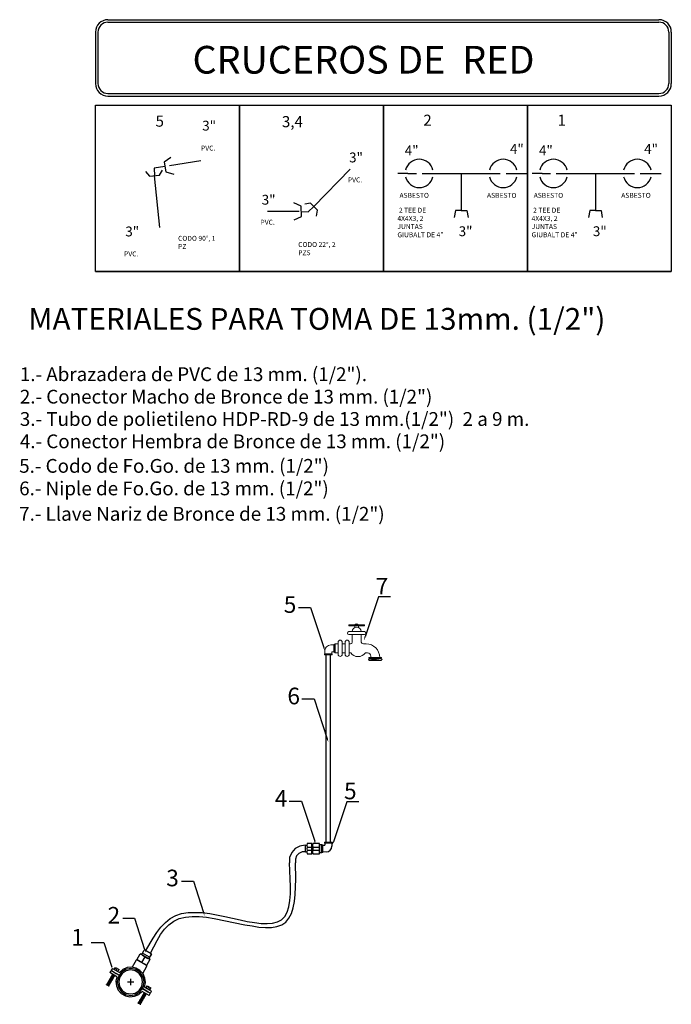
# Model space of a CAD drawing. Extents: x -748 to 4622, y 3367 to 5912.
# Drawn here: x -417 to -181, y 4388 to 4744 of the extents above; entities that cross this region are included whole.
import ezdxf

# ---------------------------------------------------------------- set-up
doc = ezdxf.new("R2010")
doc.units = 0
for name, color, linetype in [('CLV_BLK_TUB', 7, 'Continuous'), ('CORTE', 10, 'Continuous'), ('CUADRO DE DATOS', 7, 'Continuous'), ('CVL_BLK_DESPNOD', 8, 'Continuous'), ('CVL_TXT_DESPNOD', 7, 'Continuous'), ('DETALLES', 7, 'Continuous'), ('H', 7, 'Continuous'), ('LOTIFICACION', 7, 'Continuous'), ('P', 7, 'Continuous'), ('T', 7, 'Continuous')]:
    doc.layers.add(name, color=color, linetype=linetype)
doc.layers.add('DETALLES-AGUA', color=1, linetype='Continuous', lineweight=18)
doc.styles.add('MONOTXT4', font='MONOTXT4.shx')
doc.styles.add('Recuadro-1', font='arial.ttf', dxfattribs={"height": 2})
doc.styles.add('ROMANS', font='romans.shx')

# ---------------------------------------------------------------- blocks, each defined once
blk = doc.blocks.new('JUNTAGIB')
at = {"color": 0, "linetype": 'ByBlock'}
for p, q in [((-1.99, 0), (-0.51, 0)), ((0.51, 0), (1.99, 0))]:
    blk.add_line(p, q, dxfattribs=at)
for start, end in [(13.1839, 166.8161), (193.1839, 346.8161)]:
    blk.add_arc((0, 0), 2.5, start, end, dxfattribs=at)

msp = doc.modelspace()

# ---------------------------------------------------------------- hatches: boundary and pattern name
at = {"layer": 'H', "linetype": 'Continuous'}
for points in [[(-292.512, 4519.455), (-291.878, 4520.619), (-292.301, 4520.778), (-292.512, 4519.455)], [(-306.635, 4515.66), (-307.269, 4516.824), (-306.846, 4516.983), (-306.635, 4515.66)], [(-305.323, 4482.637), (-305.957, 4483.801), (-305.534, 4483.96), (-305.323, 4482.637)], [(-309.896, 4445.655), (-310.531, 4446.819), (-310.108, 4446.978), (-309.896, 4445.655)], [(-303.945, 4445.492), (-303.311, 4446.656), (-303.734, 4446.815), (-303.945, 4445.492)], [(-350.049, 4419.974), (-350.684, 4421.138), (-350.261, 4421.297), (-350.049, 4419.974)], [(-371.338, 4406.67), (-371.92, 4407.807), (-371.522, 4407.94), (-371.338, 4406.67)], [(-383.444, 4400.999), (-384.026, 4402.164), (-383.63, 4402.269), (-383.444, 4400.999)]]:
    msp.add_hatch(color=256, dxfattribs=at).paths.add_polyline_path(points)

# ---------------------------------------------------------------- linework, layer by layer
at = {"color": 0}
for p, q in [((-362.288, 4693.894), (-364.682, 4692.202)), ((-371.41, 4688.729), (-370.02, 4687.111)), ((-366.392, 4687.403), (-365.322, 4689.249)), ((-364.032, 4688.629), (-361.222, 4687.793)), ((-315.17, 4676.212), (-317.808, 4677.493)), ((-311.808, 4677.392), (-313.912, 4677.036)), ((-317.747, 4671.3), (-315.11, 4672.581)), ((-309.62, 4672.687), (-309.264, 4674.79))]:
    msp.add_line(p, q, dxfattribs=at)
for p, q in [((-276.601, 4688.077), (-280.21, 4688.077)), ((-268.459, 4688.077), (-246.273, 4688.077)), ((-257.366, 4688.077), (-257.366, 4678.295)), ((-238.131, 4688.077), (-233.675, 4688.077)), ((-228.119, 4688.077), (-231.729, 4688.077)), ((-219.978, 4688.077), (-197.792, 4688.077)), ((-208.885, 4688.077), (-208.885, 4678.295)), ((-189.65, 4688.077), (-185.194, 4688.077)), ((-257.366, 4678.295), (-257.366, 4674.707)), ((-208.885, 4678.295), (-208.885, 4674.707)), ((-259.407, 4674.707), (-259.862, 4672.168)), ((-257.366, 4674.707), (-259.407, 4674.707)), ((-257.366, 4674.707), (-255.325, 4674.707)), ((-255.325, 4674.707), (-254.87, 4672.168)), ((-210.926, 4674.707), (-211.381, 4672.168)), ((-208.885, 4674.707), (-210.926, 4674.707)), ((-208.885, 4674.707), (-206.844, 4674.707)), ((-206.844, 4674.707), (-206.389, 4672.168)), ((-303.017, 4518.193), (-303.017, 4514.981))]:
    msp.add_line(p, q)
at = {"layer": 'CVL_BLK_DESPNOD', "color": 7}
for p, q in [((-389.472, 4712.716), (-337.472, 4712.716)), ((-389.472, 4652.716), (-389.472, 4712.716)), ((-337.472, 4712.716), (-337.472, 4652.716)), ((-337.472, 4712.716), (-285.472, 4712.716)), ((-337.472, 4652.716), (-337.472, 4712.716)), ((-285.472, 4712.716), (-285.472, 4652.716)), ((-285.472, 4712.716), (-233.472, 4712.716)), ((-285.472, 4652.716), (-285.472, 4712.716)), ((-233.472, 4712.716), (-233.472, 4652.716)), ((-233.472, 4712.716), (-181.472, 4712.716)), ((-233.472, 4652.716), (-233.472, 4712.716)), ((-181.472, 4712.716), (-181.472, 4652.716)), ((-337.472, 4652.716), (-389.472, 4652.716)), ((-389.472, 4652.716), (-337.472, 4652.716)), ((-285.472, 4652.716), (-337.472, 4652.716)), ((-337.472, 4652.716), (-285.472, 4652.716)), ((-233.472, 4652.716), (-285.472, 4652.716)), ((-285.472, 4652.716), (-233.472, 4652.716)), ((-181.472, 4652.716), (-233.472, 4652.716)), ((-233.472, 4652.716), (-181.472, 4652.716))]:
    msp.add_line(p, q, dxfattribs=at)
at = {"layer": 'DETALLES'}
for p, q in [((-384.983, 4743.605), (-185.961, 4743.605)), ((-384.983, 4742.707), (-185.961, 4742.707)), ((-389.472, 4739.116), (-389.472, 4720.529)), ((-388.574, 4739.116), (-388.574, 4720.529)), ((-182.37, 4739.116), (-182.37, 4720.529)), ((-181.472, 4739.116), (-181.472, 4720.529)), ((-384.983, 4716.938), (-185.961, 4716.938)), ((-384.983, 4716.04), (-185.961, 4716.04))]:
    msp.add_line(p, q, dxfattribs=at)
for centre, radius, start, end in [((-384.983, 4739.116), 4.489, 90, 180), ((-384.983, 4739.116), 3.591, 90, 180), ((-185.961, 4739.116), 4.489, 0, 90), ((-185.961, 4739.116), 3.591, 0, 90), ((-384.983, 4720.529), 4.489, 180, 270), ((-384.983, 4720.529), 3.591, 180, 270), ((-185.961, 4720.529), 3.591, 270, 0), ((-185.961, 4720.529), 4.489, 270, 0)]:
    msp.add_arc(centre, radius, start, end, dxfattribs=at)
at = {"layer": 'DETALLES-AGUA', "color": 0}
for p, q in [((-297.849, 4525.037), (-292.456, 4525.037)), ((-297.849, 4524.697), (-292.456, 4524.697)), ((-295.783, 4524.067), (-295.783, 4524.697)), ((-294.498, 4524.067), (-294.498, 4524.697)), ((-297.981, 4522.596), (-292.3, 4522.596)), ((-297.981, 4521.596), (-292.3, 4521.596)), ((-296.746, 4521.596), (-296.746, 4518.81)), ((-293.535, 4521.596), (-296.746, 4521.596)), ((-293.535, 4521.596), (-293.535, 4519.119)), ((-303.329, 4517.784), (-304.512, 4517.784)), ((-303.017, 4517.992), (-303.329, 4517.992)), ((-303.329, 4517.992), (-303.329, 4517.888)), ((-303.329, 4517.888), (-303.329, 4515.182)), ((-303.017, 4518.193), (-301.842, 4518.193)), ((-303.017, 4515.182), (-303.017, 4517.992)), ((-301.842, 4518.795), (-301.842, 4514.379)), ((-300.362, 4518.795), (-300.362, 4514.379)), ((-300.362, 4518.193), (-299.316, 4518.193)), ((-299.316, 4518.795), (-299.316, 4514.379)), ((-297.836, 4518.795), (-297.836, 4514.379)), ((-297.364, 4518.193), (-297.836, 4518.193)), ((-292.608, 4518.193), (-291.754, 4518.193)), ((-306.748, 4514.235), (-306.748, 4514.547)), ((-306.748, 4514.547), (-306.644, 4514.547)), ((-303.938, 4514.235), (-306.748, 4514.235)), ((-306.644, 4514.547), (-306.644, 4515.652)), ((-306.644, 4514.547), (-303.938, 4514.547)), ((-303.329, 4515.286), (-304.042, 4515.286)), ((-304.042, 4514.547), (-304.042, 4515.286)), ((-303.938, 4514.235), (-303.938, 4514.547)), ((-303.017, 4515.182), (-303.329, 4515.182)), ((-303.017, 4514.981), (-301.842, 4514.981)), ((-300.362, 4514.981), (-299.316, 4514.981)), ((-297.836, 4514.981), (-297.279, 4514.981)), ((-291.969, 4514.981), (-291.413, 4514.981)), ((-291.413, 4514.981), (-291.26, 4514.981)), ((-290.875, 4512.519), (-286.241, 4512.325)), ((-290.704, 4513.203), (-286.133, 4513.203)), ((-290.569, 4512.854), (-286.269, 4512.854)), ((-290.569, 4512.854), (-286.241, 4512.325)), ((-290.024, 4513.746), (-290.024, 4513.203)), ((-286.813, 4513.252), (-286.813, 4513.203)), ((-290.704, 4512.147), (-286.133, 4512.147)), ((-307.669, 4445.627), (-307.669, 4442.816)), ((-307.669, 4442.816), (-307.357, 4442.816)), ((-307.357, 4443.024), (-306.174, 4443.024)), ((-307.357, 4442.816), (-307.357, 4442.92))]:
    msp.add_line(p, q, dxfattribs=at)
for points in [[(-290.704, 4513.203), (-290.569, 4512.854), (-290.875, 4512.519), (-290.597, 4512.325), (-290.704, 4512.147)], [(-286.133, 4513.203), (-286.269, 4512.854), (-285.962, 4512.519), (-286.241, 4512.325), (-286.133, 4512.147)]]:
    msp.add_lwpolyline(points, dxfattribs=at)
for centre, radius, start, end in [((-297.849, 4524.867), 0.17, 90, 270), ((-295.14, 4522.596), 1.606, 0, 180), ((-295.14, 4524.833), 0.642, 18.52727, 161.47273), ((-292.456, 4524.867), 0.17, 270, 90), ((-297.981, 4522.096), 0.5, 90, 270), ((-292.3, 4522.096), 0.5, 270, 90), ((-304.512, 4515.652), 2.132, 90, 180), ((-301.102, 4518.795), 0.74, 0, 180), ((-298.576, 4518.795), 0.74, 0, 180), ((-297.364, 4518.81), 0.618, 270, 0), ((-292.608, 4519.119), 0.926, 180, 270), ((-291.754, 4513.252), 4.941, 0, 90), ((-301.102, 4514.379), 0.74, 180, 0), ((-298.576, 4514.379), 0.74, 180, 0), ((-294.624, 4516.788), 3.211, 214.22887, 325.77113), ((-291.26, 4513.746), 1.235, 0, 90)]:
    msp.add_arc(centre, radius, start, end, dxfattribs=at)
at = {"layer": 'LOTIFICACION'}
for p, q in [((-364.386, 4690.575), (-368.314, 4690.03)), ((-364.682, 4692.202), (-364.032, 4688.629)), ((-362.764, 4690.926), (-351.401, 4692.796)), ((-370.02, 4687.111), (-366.392, 4687.403)), ((-368.314, 4690.03), (-368.112, 4687.265)), ((-366.231, 4668.558), (-368.112, 4687.265)), ((-297.42, 4689.564), (-310.602, 4676.159)), ((-315.11, 4672.581), (-315.17, 4676.212)), ((-312.599, 4674.235), (-310.571, 4676.127)), ((-309.264, 4674.79), (-311.808, 4677.392)), ((-315.878, 4674.288), (-327.395, 4674.288)), ((-315.138, 4674.3), (-312.599, 4674.235))]:
    msp.add_line(p, q, dxfattribs=at)
at = {"layer": 'P'}
for p, q in [((-287.294, 4535.115), (-292.109, 4520.695)), ((-282.955, 4535.115), (-287.294, 4535.115)), ((-316.192, 4531.32), (-311.853, 4531.32)), ((-311.853, 4531.32), (-307.038, 4516.9)), ((-306.115, 4446.573), (-306.115, 4514.235)), ((-304.571, 4446.573), (-304.571, 4514.235)), ((-314.88, 4498.298), (-310.541, 4498.298)), ((-310.541, 4498.298), (-305.726, 4483.878)), ((-319.454, 4461.316), (-315.114, 4461.316)), ((-315.114, 4461.316), (-310.299, 4446.896)), ((-298.727, 4461.153), (-303.542, 4446.733)), ((-294.388, 4461.153), (-298.727, 4461.153)), ((-315.66, 4445.134), (-317.326, 4444.234)), ((-313.782, 4445.425), (-315.66, 4445.134)), ((-313.65, 4442.991), (-313.65, 4445.425)), ((-313.65, 4445.425), (-313.146, 4445.425)), ((-313.041, 4446.034), (-313.146, 4445.398)), ((-313.146, 4445.398), (-313.041, 4444.764)), ((-311.32, 4446.034), (-313.041, 4446.034)), ((-311.32, 4442.383), (-311.32, 4446.034)), ((-311.056, 4445.664), (-311.32, 4445.664)), ((-310.924, 4446.034), (-311.056, 4445.398)), ((-311.056, 4445.398), (-310.924, 4444.764)), ((-308.596, 4446.034), (-310.924, 4446.034)), ((-308.596, 4442.383), (-308.596, 4446.034)), ((-307.669, 4445.664), (-308.596, 4445.664)), ((-308.596, 4445.664), (-308.596, 4442.779)), ((-307.669, 4442.779), (-307.669, 4445.664)), ((-307.669, 4445.627), (-307.357, 4445.627)), ((-307.357, 4442.92), (-307.357, 4445.627)), ((-307.357, 4445.523), (-306.644, 4445.523)), ((-306.748, 4446.573), (-306.748, 4446.261)), ((-306.748, 4446.573), (-303.938, 4446.573)), ((-304.042, 4446.261), (-306.748, 4446.261)), ((-306.644, 4446.261), (-306.644, 4445.523)), ((-304.042, 4446.261), (-304.042, 4445.156)), ((-303.938, 4446.261), (-304.042, 4446.261)), ((-303.938, 4446.573), (-303.938, 4446.261)), ((-318.597, 4442.806), (-319.338, 4441.06)), ((-317.326, 4444.234), (-318.597, 4442.806)), ((-316.851, 4441.588), (-317.274, 4440.399)), ((-316.003, 4442.515), (-316.851, 4441.588)), ((-314.866, 4443.018), (-316.003, 4442.515)), ((-313.623, 4443.097), (-314.866, 4443.018)), ((-313.146, 4442.991), (-313.65, 4442.991)), ((-313.041, 4443.652), (-313.146, 4443.018)), ((-313.146, 4443.018), (-313.041, 4442.383)), ((-313.041, 4444.764), (-313.12, 4444.209)), ((-313.12, 4444.209), (-313.041, 4443.652)), ((-313.041, 4444.764), (-311.32, 4444.764)), ((-313.041, 4443.652), (-311.32, 4443.652)), ((-313.041, 4442.383), (-311.32, 4442.383)), ((-311.056, 4442.779), (-311.32, 4442.779)), ((-310.924, 4443.652), (-311.056, 4443.018)), ((-311.056, 4443.018), (-310.924, 4442.383)), ((-310.924, 4444.764), (-308.596, 4444.764)), ((-310.924, 4444.764), (-310.924, 4443.652)), ((-310.924, 4443.652), (-308.596, 4443.652)), ((-310.924, 4442.383), (-308.596, 4442.383)), ((-308.596, 4442.779), (-307.669, 4442.779)), ((-319.338, 4441.06), (-319.417, 4439.155)), ((-319.099, 4433.334), (-319.417, 4439.155)), ((-317.274, 4440.399), (-317.194, 4439.155)), ((-317.115, 4433.254), (-317.194, 4439.155)), ((-358.39, 4432.434), (-354.078, 4432.434)), ((-354.078, 4432.434), (-350.452, 4421.215)), ((-318.994, 4430.529), (-319.099, 4433.334)), ((-317.194, 4430.424), (-317.115, 4433.254)), ((-319.258, 4425.45), (-319.047, 4427.883)), ((-319.047, 4427.883), (-318.994, 4430.529)), ((-317.617, 4425.159), (-317.326, 4427.725)), ((-317.326, 4427.725), (-317.194, 4430.424)), ((-319.656, 4423.254), (-319.258, 4425.45)), ((-318.094, 4422.856), (-317.617, 4425.159)), ((-362.439, 4418.941), (-360.507, 4420.026)), ((-360.507, 4420.026), (-358.363, 4420.767)), ((-358.363, 4420.767), (-356.008, 4421.137)), ((-356.008, 4421.137), (-353.521, 4421.215)), ((-353.521, 4421.215), (-350.902, 4421.11)), ((-350.902, 4421.11), (-348.204, 4420.767)), ((-348.204, 4420.767), (-342.7, 4419.735)), ((-321.111, 4419.76), (-320.238, 4421.322)), ((-320.238, 4421.322), (-319.656, 4423.254)), ((-319.602, 4419.073), (-318.703, 4420.819)), ((-318.703, 4420.819), (-318.094, 4422.856)), ((-379.636, 4419.073), (-375.324, 4419.073)), ((-375.324, 4419.073), (-371.725, 4407.855)), ((-365.824, 4415.845), (-364.212, 4417.539)), ((-364.581, 4415.131), (-363.021, 4416.771)), ((-364.212, 4417.539), (-362.439, 4418.941)), ((-363.021, 4416.771), (-361.221, 4418.067)), ((-361.221, 4418.067), (-359.211, 4418.941)), ((-359.211, 4418.941), (-356.961, 4419.496)), ((-356.961, 4419.496), (-354.58, 4419.735)), ((-354.58, 4419.735), (-352.014, 4419.681)), ((-352.014, 4419.681), (-349.368, 4419.444)), ((-349.368, 4419.444), (-346.642, 4419.046)), ((-346.642, 4419.046), (-335.583, 4416.771)), ((-342.7, 4419.735), (-337.249, 4418.544)), ((-337.249, 4418.544), (-334.63, 4417.962)), ((-335.583, 4416.771), (-332.937, 4416.295)), ((-334.63, 4417.962), (-332.091, 4417.539)), ((-332.091, 4417.539), (-329.683, 4417.248)), ((-329.683, 4417.248), (-327.513, 4417.168)), ((-327.513, 4417.168), (-325.503, 4417.3)), ((-325.503, 4417.3), (-323.757, 4417.75)), ((-323.914, 4416.057), (-322.195, 4416.718)), ((-323.757, 4417.75), (-322.275, 4418.544)), ((-322.275, 4418.544), (-321.111, 4419.76)), ((-322.195, 4416.718), (-320.74, 4417.696)), ((-320.74, 4417.696), (-319.602, 4419.073)), ((-368.682, 4411.903), (-367.306, 4413.966)), ((-367.306, 4413.966), (-365.824, 4415.845)), ((-367.227, 4411.083), (-365.983, 4413.252)), ((-365.983, 4413.252), (-364.581, 4415.131)), ((-332.937, 4416.295), (-330.424, 4415.898)), ((-330.424, 4415.898), (-328.069, 4415.713)), ((-328.069, 4415.713), (-325.899, 4415.791)), ((-325.899, 4415.791), (-323.914, 4416.057)), ((-391.039, 4410.342), (-386.463, 4410.342)), ((-386.463, 4410.342), (-383.578, 4401.399)), ((-371.328, 4407.484), (-368.682, 4411.903)), ((-369.609, 4406.505), (-367.227, 4411.083)), ((-374.503, 4404.124), (-373.339, 4406.188)), ((-369.793, 4404.15), (-373.339, 4406.188)), ((-373.339, 4406.188), (-372.862, 4406.188)), ((-372.862, 4406.188), (-372.519, 4406.452)), ((-372.519, 4406.452), (-371.857, 4407.616)), ((-369.952, 4404.997), (-372.519, 4406.452)), ((-371.673, 4407.696), (-371.857, 4407.616)), ((-371.593, 4407.643), (-369.37, 4406.373)), ((-370.032, 4404.706), (-369.238, 4406.241)), ((-369.291, 4406.161), (-369.952, 4404.997)), ((-369.291, 4406.161), (-369.343, 4406.373)), ((-374.767, 4403.992), (-376.249, 4401.399)), ((-374.662, 4404.097), (-374.767, 4403.992)), ((-374.476, 4404.045), (-374.662, 4404.097)), ((-374.344, 4403.992), (-374.503, 4404.124)), ((-371.011, 4402.06), (-374.476, 4404.045)), ((-371.196, 4402.192), (-374.344, 4403.992)), ((-374.292, 4403.965), (-371.248, 4402.219)), ((-372.784, 4403.092), (-371.566, 4405.156)), ((-372.546, 4405.711), (-370.587, 4404.6)), ((-372.439, 4402.96), (-371.539, 4402.483)), ((-369.793, 4404.15), (-371.011, 4402.06)), ((-369.952, 4404.997), (-370.032, 4404.547)), ((-370.032, 4404.547), (-369.793, 4404.15)), ((-383.896, 4400.155), (-384.267, 4399.521)), ((-381.78, 4397.986), (-384.267, 4399.441)), ((-383.367, 4400.949), (-383.79, 4400.314)), ((-382.944, 4399.678), (-383.79, 4400.182)), ((-383.764, 4400.208), (-382.944, 4399.705)), ((-383.526, 4398.7), (-383.34, 4398.7)), ((-383.526, 4398.7), (-383.419, 4398.594)), ((-383.419, 4398.859), (-383.262, 4398.859)), ((-383.419, 4398.859), (-383.34, 4398.7)), ((-383.367, 4400.949), (-380.853, 4399.521)), ((-383.34, 4398.7), (-382.546, 4398.435)), ((-382.944, 4399.705), (-381.991, 4399.123)), ((-381.964, 4399.15), (-382.944, 4399.678)), ((-382.705, 4400.578), (-382.255, 4401.319)), ((-382.573, 4400.499), (-382.15, 4401.24)), ((-382.255, 4401.319), (-380.932, 4400.551)), ((-382.017, 4400.182), (-381.594, 4400.922)), ((-381.991, 4399.123), (-380.959, 4398.514)), ((-380.932, 4398.541), (-381.964, 4399.15)), ((-381.462, 4399.864), (-381.039, 4400.605)), ((-381.357, 4399.812), (-380.932, 4400.551)), ((-380.166, 4399.521), (-381.198, 4397.932)), ((-379.609, 4400.605), (-380.853, 4399.521)), ((-379.795, 4399.15), (-380.748, 4397.748)), ((-378.604, 4400.551), (-380.166, 4399.521)), ((-378.393, 4400.076), (-379.795, 4399.15)), ((-378.075, 4401.267), (-379.609, 4400.605)), ((-376.752, 4400.922), (-378.604, 4400.551)), ((-376.752, 4400.419), (-378.393, 4400.076)), ((-376.461, 4401.426), (-378.075, 4401.267)), ((-374.926, 4400.551), (-376.752, 4400.922)), ((-375.112, 4400.076), (-376.752, 4400.419)), ((-374.847, 4401.081), (-376.461, 4401.426)), ((-373.71, 4399.15), (-375.112, 4400.076)), ((-373.339, 4399.521), (-374.926, 4400.551)), ((-373.419, 4400.26), (-374.847, 4401.081)), ((-372.784, 4397.748), (-373.71, 4399.15)), ((-372.28, 4399.017), (-373.419, 4400.26)), ((-372.28, 4397.932), (-373.339, 4399.521)), ((-372.414, 4399.176), (-370.932, 4401.769)), ((-371.619, 4397.509), (-372.28, 4399.017)), ((-371.011, 4402.06), (-371.196, 4402.192)), ((-370.905, 4401.928), (-371.011, 4402.06)), ((-370.932, 4401.769), (-370.905, 4401.928)), ((-385.51, 4395.207), (-385.351, 4395.207)), ((-385.458, 4395.049), (-385.51, 4395.207)), ((-385.51, 4395.207), (-385.431, 4395.075)), ((-385.431, 4395.366), (-385.351, 4395.207)), ((-385.431, 4395.366), (-385.245, 4395.366)), ((-385.351, 4395.498), (-385.245, 4395.366)), ((-385.351, 4395.498), (-385.167, 4395.498)), ((-384.583, 4394.97), (-385.351, 4395.207)), ((-385.245, 4395.631), (-385.087, 4395.631)), ((-385.245, 4395.631), (-385.167, 4395.498)), ((-385.245, 4395.366), (-384.478, 4395.102)), ((-385.167, 4395.789), (-385.087, 4395.631)), ((-385.167, 4395.789), (-385.008, 4395.789)), ((-385.167, 4395.498), (-384.426, 4395.234)), ((-385.087, 4395.922), (-384.928, 4395.922)), ((-385.087, 4395.922), (-385.008, 4395.789)), ((-384.319, 4395.366), (-385.087, 4395.631)), ((-385.008, 4396.054), (-384.928, 4395.922)), ((-385.008, 4396.054), (-384.849, 4396.054)), ((-385.008, 4395.789), (-384.24, 4395.525)), ((-384.928, 4396.186), (-384.849, 4396.054)), ((-384.928, 4396.186), (-384.769, 4396.186)), ((-384.928, 4395.922), (-384.16, 4395.631)), ((-384.849, 4396.318), (-384.769, 4396.186)), ((-384.849, 4396.318), (-384.69, 4396.318)), ((-384.081, 4395.789), (-384.849, 4396.054)), ((-384.769, 4396.45), (-384.61, 4396.45)), ((-384.769, 4396.45), (-384.69, 4396.318)), ((-384.769, 4396.186), (-384.001, 4395.922)), ((-384.69, 4396.609), (-384.558, 4396.609)), ((-384.69, 4396.609), (-384.61, 4396.45)), ((-384.69, 4396.318), (-383.922, 4396.081)), ((-384.61, 4396.768), (-384.558, 4396.609)), ((-384.61, 4396.768), (-384.451, 4396.768)), ((-383.844, 4396.213), (-384.61, 4396.45)), ((-384.558, 4396.9), (-384.372, 4396.9)), ((-384.558, 4396.9), (-384.451, 4396.768)), ((-384.558, 4396.609), (-383.764, 4396.372)), ((-384.451, 4397.034), (-384.372, 4396.9)), ((-384.451, 4397.034), (-384.292, 4397.034)), ((-384.451, 4396.768), (-383.685, 4396.477)), ((-384.319, 4395.102), (-384.426, 4395.234)), ((-384.24, 4395.234), (-384.426, 4395.234)), ((-384.372, 4397.166), (-384.214, 4397.166)), ((-384.372, 4397.166), (-384.292, 4397.034)), ((-383.605, 4396.609), (-384.372, 4396.9)), ((-384.24, 4395.234), (-384.319, 4395.366)), ((-384.16, 4395.366), (-384.319, 4395.366)), ((-384.292, 4397.298), (-384.135, 4397.298)), ((-384.292, 4397.298), (-384.214, 4397.166)), ((-384.292, 4397.034), (-383.526, 4396.768)), ((-384.16, 4395.366), (-384.24, 4395.525)), ((-384.081, 4395.525), (-384.24, 4395.525)), ((-384.214, 4397.43), (-384.135, 4397.298)), ((-384.214, 4397.43), (-384.055, 4397.43)), ((-384.214, 4397.166), (-383.446, 4396.9)), ((-384.081, 4395.525), (-384.16, 4395.631)), ((-384.001, 4395.631), (-384.16, 4395.631)), ((-384.135, 4397.616), (-383.976, 4397.616)), ((-384.135, 4397.616), (-384.055, 4397.43)), ((-383.367, 4397.059), (-384.135, 4397.298)), ((-383.922, 4395.789), (-384.081, 4395.789)), ((-384.001, 4395.631), (-384.081, 4395.789)), ((-384.055, 4397.748), (-383.896, 4397.748)), ((-384.055, 4397.748), (-383.976, 4397.616)), ((-384.055, 4397.43), (-383.262, 4397.191)), ((-383.922, 4395.789), (-384.001, 4395.922)), ((-383.844, 4395.922), (-384.001, 4395.922)), ((-383.976, 4397.853), (-383.817, 4397.853)), ((-383.976, 4397.853), (-383.896, 4397.748)), ((-383.976, 4397.616), (-383.182, 4397.325)), ((-383.844, 4395.922), (-383.922, 4396.081)), ((-383.764, 4396.081), (-383.922, 4396.081)), ((-383.896, 4398.012), (-383.737, 4398.012)), ((-383.896, 4398.012), (-383.817, 4397.853)), ((-383.896, 4397.748), (-383.103, 4397.457)), ((-383.685, 4396.213), (-383.844, 4396.213)), ((-383.764, 4396.081), (-383.844, 4396.213)), ((-383.817, 4398.144), (-383.658, 4398.144)), ((-383.817, 4398.144), (-383.737, 4398.012)), ((-383.817, 4397.853), (-383.023, 4397.616)), ((-383.605, 4396.372), (-383.764, 4396.372)), ((-383.685, 4396.213), (-383.764, 4396.372)), ((-383.737, 4398.277), (-383.578, 4398.277)), ((-383.737, 4398.277), (-383.658, 4398.144)), ((-383.737, 4398.012), (-382.944, 4397.748)), ((-383.526, 4396.477), (-383.685, 4396.477)), ((-383.605, 4396.372), (-383.685, 4396.477)), ((-383.658, 4398.435), (-383.526, 4398.435)), ((-383.658, 4398.435), (-383.578, 4398.277)), ((-383.658, 4398.144), (-382.864, 4397.853)), ((-383.526, 4396.477), (-383.605, 4396.609)), ((-383.446, 4396.609), (-383.605, 4396.609)), ((-383.578, 4398.594), (-383.419, 4398.594)), ((-383.578, 4398.594), (-383.526, 4398.435)), ((-383.578, 4398.277), (-382.812, 4398.012)), ((-383.526, 4398.435), (-382.705, 4398.171)), ((-383.446, 4396.609), (-383.526, 4396.768)), ((-383.367, 4396.768), (-383.526, 4396.768)), ((-383.367, 4396.768), (-383.446, 4396.9)), ((-383.262, 4396.9), (-383.446, 4396.9)), ((-383.419, 4398.594), (-382.653, 4398.303)), ((-383.262, 4396.9), (-383.367, 4397.059)), ((-383.182, 4397.059), (-383.367, 4397.059)), ((-383.182, 4397.059), (-383.262, 4397.191)), ((-383.103, 4397.191), (-383.262, 4397.191)), ((-383.103, 4397.191), (-383.182, 4397.325)), ((-383.023, 4397.325), (-383.182, 4397.325)), ((-383.023, 4397.325), (-383.103, 4397.457)), ((-382.944, 4397.457), (-383.103, 4397.457)), ((-382.944, 4397.457), (-383.023, 4397.616)), ((-382.864, 4397.616), (-383.023, 4397.616)), ((-382.864, 4397.616), (-382.944, 4397.748)), ((-382.812, 4397.748), (-382.944, 4397.748)), ((-382.812, 4397.748), (-382.864, 4397.853)), ((-382.705, 4397.853), (-382.864, 4397.853)), ((-382.705, 4397.853), (-382.812, 4398.012)), ((-382.653, 4398.012), (-382.812, 4398.012)), ((-382.653, 4398.012), (-382.705, 4398.171)), ((-382.546, 4398.171), (-382.705, 4398.171)), ((-382.546, 4398.171), (-382.653, 4398.303)), ((-382.494, 4398.303), (-382.653, 4398.303)), ((-382.494, 4398.303), (-382.546, 4398.435)), ((-381.78, 4397.986), (-382.123, 4396.372)), ((-382.123, 4396.372), (-381.912, 4394.679)), ((-381.198, 4397.932), (-381.621, 4396.081)), ((-381.621, 4396.081), (-381.198, 4394.202)), ((-380.748, 4397.748), (-381.091, 4396.081)), ((-381.091, 4396.081), (-380.748, 4394.413)), ((-377.943, 4396.081), (-375.588, 4396.081)), ((-376.752, 4394.89), (-376.752, 4397.245)), ((-372.439, 4396.081), (-372.784, 4397.748)), ((-372.784, 4394.413), (-372.439, 4396.081)), ((-371.937, 4396.081), (-372.28, 4397.932)), ((-372.28, 4394.202), (-371.937, 4396.081)), ((-371.752, 4394.229), (-371.434, 4395.868)), ((-371.434, 4395.868), (-371.619, 4397.509)), ((-384.769, 4394.625), (-385.458, 4395.049)), ((-385.431, 4395.075), (-384.637, 4394.811)), ((-384.742, 4394.679), (-385.008, 4394.758)), ((-384.769, 4394.625), (-384.583, 4394.679)), ((-384.769, 4394.625), (-384.583, 4394.679)), ((-384.583, 4394.679), (-384.742, 4394.679)), ((-384.583, 4394.679), (-384.637, 4394.811)), ((-384.478, 4394.811), (-384.637, 4394.811)), ((-384.426, 4394.97), (-384.583, 4394.97)), ((-384.478, 4394.811), (-384.583, 4394.97)), ((-384.426, 4394.97), (-384.478, 4395.102)), ((-384.319, 4395.102), (-384.478, 4395.102)), ((-381.912, 4394.679), (-381.25, 4393.144)), ((-381.25, 4393.144), (-380.139, 4391.901)), ((-381.198, 4394.202), (-380.166, 4392.64)), ((-380.748, 4394.413), (-379.795, 4393.011)), ((-380.166, 4392.64), (-378.604, 4391.583)), ((-380.139, 4391.901), (-378.684, 4391.08)), ((-379.795, 4393.011), (-378.393, 4392.058)), ((-378.604, 4391.583), (-376.752, 4391.239)), ((-378.393, 4392.058), (-376.752, 4391.742)), ((-376.752, 4391.742), (-375.112, 4392.058)), ((-376.752, 4391.239), (-374.926, 4391.583)), ((-375.112, 4392.058), (-373.71, 4393.011)), ((-374.926, 4391.583), (-373.339, 4392.64)), ((-373.842, 4391.556), (-372.598, 4392.694)), ((-373.71, 4393.011), (-372.784, 4394.413)), ((-373.339, 4392.64), (-372.28, 4394.202)), ((-372.598, 4393.647), (-371.539, 4393.065)), ((-370.138, 4391.239), (-372.598, 4392.694)), ((-371.514, 4393.09), (-372.546, 4393.726)), ((-372.307, 4391.662), (-372.228, 4391.503)), ((-372.307, 4391.662), (-372.148, 4391.662)), ((-372.228, 4391.821), (-372.148, 4391.662)), ((-372.228, 4391.821), (-372.069, 4391.821)), ((-372.148, 4391.953), (-372.069, 4391.821)), ((-372.148, 4391.953), (-371.964, 4391.953)), ((-371.355, 4391.397), (-372.148, 4391.662)), ((-372.069, 4392.085), (-371.964, 4391.953)), ((-372.069, 4392.085), (-371.91, 4392.085)), ((-371.275, 4391.556), (-372.069, 4391.821)), ((-371.964, 4392.217), (-371.91, 4392.085)), ((-371.964, 4392.217), (-371.805, 4392.217)), ((-371.196, 4391.662), (-371.964, 4391.953)), ((-371.143, 4391.821), (-371.91, 4392.085)), ((-371.752, 4394.229), (-369.238, 4392.799)), ((-371.539, 4393.065), (-370.534, 4392.508)), ((-370.534, 4392.508), (-371.514, 4393.09)), ((-371.248, 4393.963), (-370.825, 4394.704)), ((-371.143, 4391.556), (-371.196, 4391.662)), ((-371.037, 4391.662), (-371.196, 4391.662)), ((-371.143, 4393.884), (-370.693, 4394.652)), ((-371.037, 4391.662), (-371.143, 4391.821)), ((-370.825, 4394.704), (-369.477, 4393.911)), ((-370.587, 4393.54), (-370.164, 4394.308)), ((-370.534, 4392.508), (-369.688, 4392.033)), ((-369.714, 4391.979), (-370.534, 4392.508)), ((-370.138, 4391.239), (-369.688, 4391.901)), ((-370.032, 4393.224), (-369.609, 4393.99)), ((-369.9, 4393.17), (-369.477, 4393.911)), ((-369.609, 4392.085), (-369.238, 4392.72)), ((-378.684, 4391.08), (-377.043, 4390.735)), ((-377.043, 4390.735), (-375.403, 4390.894)), ((-375.403, 4390.894), (-373.842, 4391.556)), ((-374.001, 4388.407), (-374.053, 4388.593)), ((-374.053, 4388.593), (-374.001, 4388.461)), ((-374.053, 4388.593), (-373.894, 4388.593)), ((-374.001, 4388.752), (-373.842, 4388.752)), ((-374.001, 4388.752), (-373.894, 4388.593)), ((-374.001, 4388.461), (-373.207, 4388.196)), ((-373.312, 4388.011), (-374.001, 4388.407)), ((-373.894, 4388.884), (-373.737, 4388.884)), ((-373.894, 4388.884), (-373.842, 4388.752)), ((-373.128, 4388.328), (-373.894, 4388.593)), ((-373.842, 4389.016), (-373.737, 4388.884)), ((-373.842, 4389.016), (-373.683, 4389.016)), ((-373.842, 4388.752), (-373.075, 4388.487)), ((-373.737, 4389.175), (-373.683, 4389.016)), ((-373.737, 4389.175), (-373.603, 4389.175)), ((-373.737, 4388.884), (-372.969, 4388.593)), ((-373.683, 4389.28), (-373.603, 4389.175)), ((-373.683, 4389.28), (-373.524, 4389.28)), ((-372.889, 4388.752), (-373.683, 4389.016)), ((-373.603, 4389.414), (-373.444, 4389.414)), ((-373.603, 4389.414), (-373.524, 4389.28)), ((-373.603, 4389.175), (-372.81, 4388.884)), ((-373.287, 4388.064), (-373.603, 4388.169)), ((-373.524, 4389.571), (-373.339, 4389.571)), ((-373.524, 4389.571), (-373.444, 4389.414)), ((-373.524, 4389.28), (-372.73, 4389.043)), ((-373.444, 4389.73), (-373.26, 4389.73)), ((-373.444, 4389.73), (-373.339, 4389.571)), ((-372.651, 4389.175), (-373.444, 4389.414)), ((-373.339, 4389.862), (-373.26, 4389.73)), ((-373.339, 4389.862), (-373.18, 4389.862)), ((-373.339, 4389.571), (-372.571, 4389.334)), ((-373.312, 4388.011), (-373.128, 4388.064)), ((-373.312, 4388.011), (-373.128, 4388.064)), ((-373.128, 4388.064), (-373.287, 4388.064)), ((-373.26, 4389.996), (-373.18, 4389.862)), ((-373.26, 4389.996), (-373.101, 4389.996)), ((-373.26, 4389.73), (-372.492, 4389.439)), ((-373.075, 4388.196), (-373.207, 4388.196)), ((-373.128, 4388.064), (-373.207, 4388.196)), ((-373.18, 4390.128), (-373.021, 4390.128)), ((-373.18, 4390.128), (-373.101, 4389.996)), ((-372.414, 4389.571), (-373.18, 4389.862)), ((-373.075, 4388.196), (-373.128, 4388.328)), ((-372.969, 4388.328), (-373.128, 4388.328)), ((-373.101, 4390.26), (-373.021, 4390.128)), ((-373.101, 4390.26), (-372.942, 4390.26)), ((-373.101, 4389.996), (-372.334, 4389.73)), ((-372.969, 4388.328), (-373.075, 4388.487)), ((-372.889, 4388.487), (-373.075, 4388.487)), ((-373.021, 4390.419), (-372.862, 4390.419)), ((-373.021, 4390.419), (-372.942, 4390.26)), ((-373.021, 4390.128), (-372.255, 4389.862)), ((-372.81, 4388.593), (-372.969, 4388.593)), ((-372.889, 4388.487), (-372.969, 4388.593)), ((-372.942, 4390.551), (-372.862, 4390.419)), ((-372.942, 4390.551), (-372.784, 4390.551)), ((-372.201, 4389.996), (-372.942, 4390.26)), ((-372.73, 4388.752), (-372.889, 4388.752)), ((-372.81, 4388.593), (-372.889, 4388.752)), ((-372.862, 4390.71), (-372.784, 4390.551)), ((-372.862, 4390.71), (-372.678, 4390.71)), ((-372.862, 4390.419), (-372.096, 4390.153)), ((-372.651, 4388.884), (-372.81, 4388.884)), ((-372.73, 4388.752), (-372.81, 4388.884)), ((-372.784, 4390.815), (-372.625, 4390.815)), ((-372.784, 4390.815), (-372.678, 4390.71)), ((-372.784, 4390.551), (-372.016, 4390.287)), ((-372.571, 4389.043), (-372.73, 4389.043)), ((-372.651, 4388.884), (-372.73, 4389.043)), ((-372.678, 4390.974), (-372.546, 4390.974)), ((-372.678, 4390.974), (-372.625, 4390.815)), ((-371.937, 4390.419), (-372.678, 4390.71)), ((-372.571, 4389.043), (-372.651, 4389.175)), ((-372.492, 4389.175), (-372.651, 4389.175)), ((-372.625, 4391.106), (-372.546, 4390.974)), ((-372.625, 4391.106), (-372.466, 4391.106)), ((-372.625, 4390.815), (-371.857, 4390.578)), ((-372.414, 4389.334), (-372.571, 4389.334)), ((-372.492, 4389.175), (-372.571, 4389.334)), ((-372.546, 4391.239), (-372.466, 4391.106)), ((-372.546, 4391.239), (-372.387, 4391.239)), ((-372.546, 4390.974), (-371.778, 4390.71)), ((-372.334, 4389.439), (-372.492, 4389.439)), ((-372.414, 4389.334), (-372.492, 4389.439)), ((-372.466, 4391.397), (-372.387, 4391.239)), ((-372.466, 4391.397), (-372.307, 4391.397)), ((-371.698, 4390.815), (-372.466, 4391.106)), ((-372.334, 4389.439), (-372.414, 4389.571)), ((-372.255, 4389.571), (-372.414, 4389.571)), ((-372.387, 4391.503), (-372.307, 4391.397)), ((-372.387, 4391.503), (-372.228, 4391.503)), ((-371.619, 4390.974), (-372.387, 4391.239)), ((-372.255, 4389.571), (-372.334, 4389.73)), ((-372.201, 4389.73), (-372.334, 4389.73)), ((-371.539, 4391.133), (-372.307, 4391.397)), ((-372.201, 4389.73), (-372.255, 4389.862)), ((-372.096, 4389.862), (-372.255, 4389.862)), ((-371.461, 4391.265), (-372.228, 4391.503)), ((-372.016, 4389.996), (-372.201, 4389.996)), ((-372.096, 4389.862), (-372.201, 4389.996)), ((-371.937, 4390.153), (-372.096, 4390.153)), ((-372.016, 4389.996), (-372.096, 4390.153)), ((-371.857, 4390.287), (-372.016, 4390.287)), ((-371.937, 4390.153), (-372.016, 4390.287)), ((-371.857, 4390.287), (-371.937, 4390.419)), ((-371.778, 4390.419), (-371.937, 4390.419)), ((-371.698, 4390.578), (-371.857, 4390.578)), ((-371.778, 4390.419), (-371.857, 4390.578)), ((-371.619, 4390.71), (-371.778, 4390.71)), ((-371.698, 4390.578), (-371.778, 4390.71)), ((-371.619, 4390.71), (-371.698, 4390.815)), ((-371.539, 4390.815), (-371.698, 4390.815)), ((-371.539, 4390.815), (-371.619, 4390.974)), ((-371.461, 4390.974), (-371.619, 4390.974)), ((-371.461, 4390.974), (-371.539, 4391.133)), ((-371.355, 4391.133), (-371.539, 4391.133)), ((-371.355, 4391.133), (-371.461, 4391.265)), ((-371.275, 4391.265), (-371.461, 4391.265)), ((-371.275, 4391.265), (-371.355, 4391.397)), ((-371.196, 4391.397), (-371.355, 4391.397)), ((-371.196, 4391.397), (-371.275, 4391.556)), ((-371.143, 4391.556), (-371.275, 4391.556))]:
    msp.add_line(p, q, dxfattribs=at)
msp.add_arc((-306.174, 4445.156), 2.132, 270, 0, dxfattribs=at)

# ---------------------------------------------------------------- block references
at = {"layer": 'CLV_BLK_TUB', "xscale": 2.041155917681273, "yscale": 2.041155917681273, "zscale": 2.041155917681273}
for p in [(-272.53, 4688.077), (-242.202, 4688.077), (-224.049, 4688.077), (-193.721, 4688.077)]:
    msp.add_blockref('JUNTAGIB', p, dxfattribs=at)

# ---------------------------------------------------------------- texts
at = {"layer": 'CORTE', "color": 240, "true_color": 0xed1f24, "style": 'MONOTXT4'}
msp.add_text('3,4', height=4, dxfattribs=at).set_placement((-322.132, 4704.785))
at = {"layer": 'CUADRO DE DATOS', "color": 0, "linetype": 'Continuous', "insert": (-354.42, 4734.139), "char_height": 10, "width": 139.56776, "attachment_point": 1, "rotation": 0.00083, "style": 'Recuadro-1'}
msp.add_mtext('CRUCEROS DE  RED', dxfattribs=at)
at = {"layer": 'CVL_TXT_DESPNOD', "color": 1, "style": 'MONOTXT4'}
for s, p in [('5', (-367.78, 4704.96)), ('2', (-271.057, 4705.302)), ('1', (-222.576, 4705.302))]:
    msp.add_text(s, height=4, dxfattribs=at).set_placement(p)
at = {"layer": 'DETALLES-AGUA', "color": 0, "style": 'ROMANS'}
for s, height, p in [('MATERIALES PARA TOMA DE 13mm. (1/2")', 7.87329, (-413.725, 4631.607)), ('1.- Abrazadera de PVC de 13 mm. (1/2").', 4.98162, (-416.792, 4613.076)), ('2.- Conector Macho de Bronce de 13 mm. (1/2")', 4.98162, (-416.792, 4604.971)), ('3.- Tubo de polietileno HDP-RD-9 de 13 mm.(1/2")  2 a 9 m.', 4.98162, (-416.792, 4596.906)), ('4.- Conector Hembra de Bronce de 13 mm. (1/2")  ', 4.98162, (-416.792, 4588.841)), ('5.- Codo de Fo.Go. de 13 mm. (1/2")  ', 4.98162, (-417.039, 4579.97)), ('6.- Niple de Fo.Go. de 13 mm. (1/2")  ', 4.98162, (-417.039, 4571.839)), ('7.- Llave Nariz de Bronce de 13 mm. (1/2")  ', 4.98162, (-417.039, 4562.657))]:
    msp.add_text(s, height=height, dxfattribs=at).set_placement(p)
at = {"layer": 'LOTIFICACION', "attachment_point": 1}
for s, insert, char_height, width in [('3"', (-350.917, 4707.112), 3.5545, 9.2746), ('PVC.', (-351.358, 4698.117), 1.7773, 4.6373), ('4"', (-277.751, 4698.183), 3.5545, 9.2746), ('4"', (-239.761, 4698.7), 3.5545, 9.2746), ('4"', (-229.27, 4698.183), 3.5545, 9.2746), ('4"', (-191.28, 4698.7), 3.5545, 9.2746), ('3"', (-297.856, 4695.628), 3.5545, 9.2746), ('PVC.', (-298.297, 4686.633), 1.7773, 4.6373), ('3"', (-329.425, 4680.351), 3.5545, 9.2746), ('ASBESTO', (-279.664, 4681.05), 1.7773, 4.6373), ('ASBESTO', (-248.043, 4681.05), 1.7773, 4.6373), ('ASBESTO', (-231.183, 4681.05), 1.7773, 4.6373), ('ASBESTO', (-199.561, 4681.05), 1.7773, 4.6373), (' 2 TEE DE 4X4X3, 2\\PJUNTAS GIUBALT DE 4"', (-280.419, 4675.693), 1.77727, 17.94549), (' 2 TEE DE 4X4X3, 2\\PJUNTAS GIUBALT DE 4"', (-231.938, 4675.693), 1.77727, 17.94549), ('3"', (-378.702, 4668.894), 3.5545, 9.2746), ('PVC.', (-329.866, 4671.357), 1.7773, 4.6373), ('3"', (-258.282, 4668.986), 3.5545, 9.2746), ('3"', (-209.801, 4668.986), 3.5545, 9.2746), ('CODO 90°, 1 PZ', (-359.651, 4665.537), 1.77727, 15.7279), ('CODO 22°, 2 PZS', (-316.242, 4663.298), 1.77727, 15.7279), ('PVC.', (-379.143, 4659.899), 1.7773, 4.6373)]:
    msp.add_mtext(s, dxfattribs=dict(at, insert=insert, char_height=char_height, width=width))
at = {"layer": 'T'}
for s, p in [('7', (-288.265, 4536.027)), ('5', (-321.462, 4529.379)), ('6', (-320.15, 4496.357)), ('5', (-299.698, 4462.065)), ('4', (-324.723, 4459.375)), ('3', (-363.915, 4430.631)), ('2', (-385.109, 4417.174)), ('1', (-398.226, 4409.224))]:
    msp.add_text(s, height=6, dxfattribs=at).set_placement(p)

doc.saveas('drawing.dxf')
